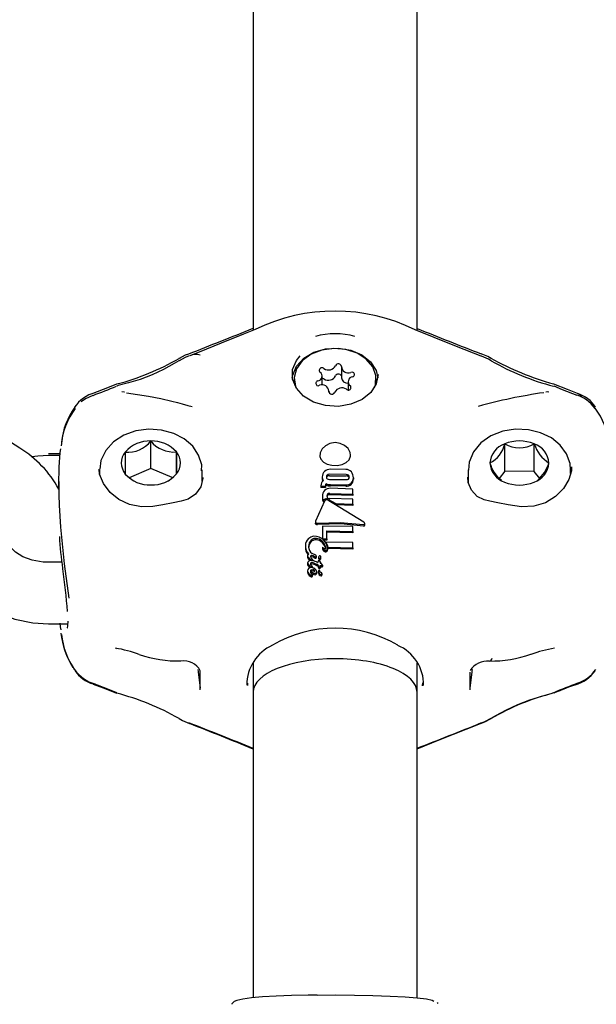
# Model space of a CAD drawing. Units: centimetres. Extents: x 6.03 to 13.71, y 5.01 to 14.4.
# Drawn here: x 9.18 to 9.24, y 9.94 to 10.04 of the extents above; entities that cross this region are included whole.
import ezdxf

# ---------------------------------------------------------------- set-up
doc = ezdxf.new("R2010")
doc.units = ezdxf.units.CM

msp = doc.modelspace()

# ---------------------------------------------------------------- linework, layer by layer
at = {"color": 7, "linetype": 'Continuous', "lineweight": 25}
for p, q in [((9.2066014506, 10.0848021408), (9.2066014506, 10.0068858208)), ((9.2226014506, 10.006866763), (9.2226014506, 10.0848021408)), ((9.2152136906, 10.0032660233), (9.2152136906, 10.0022636249)), ((9.2106014506, 10.0021435431), (9.2106014506, 10.0019096501)), ((9.2106014506, 10.0019096501), (9.210630986, 10.0015487051)), ((9.2133388706, 10.0015408524), (9.2133388706, 10.0024280523)), ((9.2158640307, 10.0018590338), (9.2158640307, 10.0010907615)), ((9.2185719152, 10.0015487051), (9.2186014506, 10.0019096501)), ((9.2186014506, 10.0019096501), (9.2186014506, 10.0021435431)), ((9.2139892106, 10.0008376233), (9.2139892106, 10.0010210629)), ((9.1838053984, 9.9953805914), (9.1814404814, 9.9969012247)), ((9.1965910514, 9.9934102537), (9.1965910514, 9.996083316)), ((9.2311618335, 9.993124166), (9.2311618335, 9.9957972283)), ((9.2340485816, 9.9931209387), (9.2340485816, 9.9957940011)), ((9.1877375065, 9.9948461209), (9.1866014506, 9.9948461209)), ((9.1877223579, 9.9946586947), (9.1866014506, 9.9946586947)), ((9.1990962348, 9.9928583733), (9.1990962348, 9.9950162627)), ((9.1916014506, 9.9932675443), (9.1916014506, 9.9928250277)), ((9.1965910514, 9.9934102537), (9.1944903231, 9.9925004604)), ((9.1986991769, 9.9925123225), (9.1965910514, 9.9934102537)), ((9.2016014506, 9.9921695498), (9.2016014506, 9.9932675443)), ((9.2156465001, 9.9933022946), (9.2141535723, 9.9933249303)), ((9.2276014506, 9.9932675443), (9.2276014506, 9.99202261)), ((9.2311618335, 9.993124166), (9.2306180087, 9.9924258667)), ((9.2340485816, 9.9931209387), (9.2311618335, 9.993124166)), ((9.2345848144, 9.9924275922), (9.2340485816, 9.9931209387)), ((9.2376014506, 9.9929236071), (9.2376014506, 9.9932675443)), ((9.1876014506, 9.992144831), (9.1876014506, 9.9909544149)), ((9.2133436356, 9.9925803147), (9.2133436356, 9.9924460419)), ((9.2133955455, 9.9921586544), (9.2133678497, 9.9922431695)), ((9.2156746675, 9.9928096734), (9.2140488093, 9.9928311869)), ((9.2140488093, 9.9926974148), (9.2156746675, 9.9926755692)), ((9.2140488093, 9.9923336582), (9.2156746675, 9.9923121246)), ((9.2163818727, 9.9924921562), (9.2163818727, 9.9923572498)), ((9.2132086737, 9.991716735), (9.2132086737, 9.9916626504)), ((9.2132086737, 9.9916626504), (9.2136539164, 9.991689112)), ((9.2132086737, 9.9916626504), (9.2132086737, 9.9915282383)), ((9.2136539164, 9.9915551085), (9.2132086737, 9.9915282383)), ((9.2136539164, 9.991689112), (9.2136539164, 9.9917129071)), ((9.2136539164, 9.991689112), (9.2136539164, 9.9915551085)), ((9.2137425367, 9.991892191), (9.2137425367, 9.9917582501)), ((9.2141414927, 9.9918406013), (9.2156343656, 9.9918188286)), ((9.2156343656, 9.9916847573), (9.2141414927, 9.9917068661)), ((9.2163259223, 9.9913961191), (9.2141601063, 9.9914669361)), ((9.2163259223, 9.9909028478), (9.2163259223, 9.9913961191)), ((9.2135596407, 9.9902166685), (9.2126960597, 9.9882469528)), ((9.2133502245, 9.9906880093), (9.2133502245, 9.9905537438)), ((9.2134554817, 9.9902707153), (9.2134554817, 9.9901365494)), ((9.2174117678, 9.9881510342), (9.2138765104, 9.9903031903)), ((9.2139521726, 9.9903813118), (9.2146802974, 9.989987546)), ((9.2140694544, 9.9909714739), (9.2163259223, 9.9909028478)), ((9.2163259223, 9.9907680183), (9.2140694544, 9.990837711)), ((9.2163259223, 9.9904030339), (9.2140694544, 9.9904717023)), ((9.2163259223, 9.9909028478), (9.2163259223, 9.9907680183)), ((9.2163259223, 9.9899118974), (9.2163259223, 9.9904030339)), ((9.2146802974, 9.9898538903), (9.2140934483, 9.9901711252)), ((9.2146802974, 9.989987546), (9.2163259223, 9.9899118974)), ((9.2146802974, 9.989987546), (9.2146802974, 9.9898538903)), ((9.2163259223, 9.9897770668), (9.2146802974, 9.9898538903)), ((9.2163259223, 9.9899118974), (9.2163259223, 9.9897770668)), ((9.2126820467, 9.9881858353), (9.2126820467, 9.9880505178)), ((9.213356705, 9.9877700788), (9.213356705, 9.986585348)), ((9.2163210918, 9.9877336159), (9.213356705, 9.9877700788)), ((9.2163210918, 9.9872470874), (9.2163210918, 9.9877336159)), ((9.2175146518, 9.9878709059), (9.2175146518, 9.9880081239)), ((9.213356705, 9.986585348), (9.2134310438, 9.9865264905)), ((9.213356705, 9.986585348), (9.213356705, 9.9864950034)), ((9.2134310438, 9.9865264905), (9.2137851462, 9.9865442786)), ((9.2134310438, 9.9865264905), (9.2134310438, 9.986443146)), ((9.2137851462, 9.9864103679), (9.2134951056, 9.9863955722)), ((9.2137851462, 9.9873059431), (9.2163210918, 9.9872470874)), ((9.2137851462, 9.9865442786), (9.2137851462, 9.9873059431)), ((9.2163210918, 9.9871122604), (9.2137851462, 9.9871720321)), ((9.2137851462, 9.9865442786), (9.2137851462, 9.9864103679)), ((9.2163210918, 9.9872470874), (9.2163210918, 9.9871122604)), ((9.2116901042, 9.9858701884), (9.2116901042, 9.985733112)), ((9.2133574265, 9.985696115), (9.2133574265, 9.9855618393)), ((9.2163210904, 9.9861683579), (9.2137020701, 9.9862236903)), ((9.2137020701, 9.9862236903), (9.2137020701, 9.9860897239)), ((9.2138633876, 9.985596528), (9.2138633876, 9.9854626648)), ((9.2139076977, 9.9857322718), (9.2163210904, 9.9856686541)), ((9.2139076977, 9.9857322718), (9.2139076977, 9.9855984332)), ((9.2163210904, 9.9855338258), (9.2139076977, 9.9855984332)), ((9.2163210904, 9.9856686541), (9.2163210904, 9.9861683579)), ((9.2163210904, 9.9856686541), (9.2163210904, 9.9855338258)), ((9.2119045718, 9.9848932726), (9.2119045718, 9.9847566971)), ((9.2121490738, 9.9845591923), (9.212185642, 9.9845292189)), ((9.212365573, 9.9851147471), (9.2123587096, 9.9851154285)), ((9.2123718873, 9.9851112228), (9.212365573, 9.9851147471)), ((9.2127012759, 9.9849235256), (9.2123718873, 9.9851112228)), ((9.2123875908, 9.9845176293), (9.2123875908, 9.9843820276)), ((9.2125612624, 9.9848197159), (9.2125702123, 9.9848144399)), ((9.2125612624, 9.9848197159), (9.2125612624, 9.9846844142)), ((9.2125702123, 9.9846791531), (9.2125612624, 9.9846844142)), ((9.2127619484, 9.9848401922), (9.2127619484, 9.984705205)), ((9.212990033, 9.9847489888), (9.212990033, 9.9846143169)), ((9.2132196835, 9.9846361077), (9.2132196835, 9.9847705033)), ((9.187902978, 9.9842437758), (9.1866014506, 9.9842437758)), ((9.2119045718, 9.9841708611), (9.2119045718, 9.9840342858)), ((9.2122788196, 9.9835467967), (9.2122788196, 9.9834109938)), ((9.2123639258, 9.9838377808), (9.2123639258, 9.9837021362)), ((9.2125551128, 9.9841613635), (9.2125579131, 9.984160268)), ((9.2125551128, 9.9841613635), (9.2125551128, 9.9840260516)), ((9.2125579131, 9.9840249607), (9.2125551128, 9.9840260516)), ((9.2125579131, 9.984160268), (9.2127056135, 9.9841051394)), ((9.2125579131, 9.984160268), (9.2125579131, 9.9840249607)), ((9.2127056135, 9.9839700674), (9.2125579131, 9.9840249607)), ((9.212788798, 9.9842741125), (9.2126383522, 9.9843305099)), ((9.2127056135, 9.9841051394), (9.2127056135, 9.9839700674)), ((9.2129105823, 9.984022681), (9.2129105823, 9.9840186781)), ((9.2129105823, 9.9840186781), (9.2129105823, 9.9838839013)), ((9.2131270266, 9.9838177531), (9.2131270266, 9.9836832492)), ((9.2131398749, 9.9841598513), (9.2132255302, 9.9841322034)), ((9.2131674383, 9.9842675058), (9.2131674383, 9.9841509851)), ((9.213365928, 9.9839692174), (9.213365928, 9.9838349695)), ((9.2119046817, 9.9834184213), (9.2119046817, 9.9832818462)), ((9.2121818534, 9.9833344217), (9.2121818534, 9.9833379344)), ((9.2122011807, 9.9829825357), (9.2122005219, 9.9829832712)), ((9.2122011807, 9.9829825357), (9.2122011807, 9.9828465829)), ((9.2123606314, 9.9829945312), (9.2123606314, 9.9828588805)), ((9.2128026895, 9.9833087523), (9.2128026895, 9.9831738243)), ((9.2129826755, 9.9833997473), (9.2129826755, 9.9832650656)), ((9.2129880564, 9.9833610614), (9.2129880564, 9.9832263866)), ((9.21311319, 9.9833405469), (9.2130897446, 9.9833988811)), ((9.2132272872, 9.9832446923), (9.2132229495, 9.9832460229)), ((9.2133136563, 9.9831405764), (9.2133136563, 9.9830062762)), ((9.1866014506, 9.9782437758), (9.1884767877, 9.9782437758)), ((9.1931545328, 9.9758571646), (9.193253817, 9.9758452084)), ((9.2207348959, 9.9761478186), (9.2207222299, 9.976156371)), ((9.2337342155, 9.975241116), (9.2337262234, 9.9752386769)), ((9.2066014506, 9.9744120188), (9.2066014506, 9.9715727797)), ((9.2226014506, 9.9715727797), (9.2226014506, 9.9744067564)), ((9.2012228234, 9.9735365252), (9.2014102114, 9.9719480796)), ((9.2014323911, 9.9735082119), (9.2014256558, 9.9736590648)), ((9.2014323911, 9.971780724), (9.2014323911, 9.9735082119)), ((9.2277705101, 9.9735082119), (9.2277705101, 9.971780724)), ((9.2277926899, 9.9719480796), (9.2279800778, 9.9735365252)), ((9.2060572725, 9.9724581828), (9.2060456329, 9.9722205717)), ((9.2231365993, 9.9721868319), (9.2231500534, 9.972463692)), ((9.2066014506, 9.9715727797), (9.2066014506, 9.9417385742)), ((9.2226014506, 9.9417377332), (9.2226014506, 9.9715727797)), ((9.2246646013, 9.9411646262), (9.2245873812, 9.9412657309))]:
    msp.add_line(p, q, dxfattribs=at)
at = {"color": 7, "linetype": 'Continuous', "lineweight": 25, "flags": 128}
for points in [[(9.2068030221, 10.0069670769), (9.2056518178, 10.0065030116), (9.2034618639, 10.0056201351), (9.2013148202, 10.0047698692), (9.2003943167, 10.0043997058)], [(9.2288720951, 10.0043690605), (9.2288474787, 10.0043790681), (9.2264650343, 10.0053104983), (9.2242888307, 10.0061754912), (9.2224244836, 10.0069392614)], [(9.2104181905, 10.002250454), (9.210455339, 10.0025034841), (9.2108237392, 10.003391969), (9.2115278056, 10.0041602001), (9.2125049789, 10.0047399166), (9.213668433, 10.0050796081), (9.2149147897, 10.0051490916), (9.2161333049, 10.0049421932), (9.2172157081, 10.0044772967), (9.218065823, 10.0037957102), (9.2186081133, 10.0029579956), (9.2187847108, 10.002250454)], [(9.2184352874, 10.0012947877), (9.2185276377, 10.0015745246), (9.2185786632, 10.0024607195), (9.218276296, 10.0033187319), (9.2176474027, 10.0040723236), (9.2167478631, 10.0046545347), (9.2156576054, 10.0050136331), (9.2144735037, 10.0051177115), (9.2133007706, 10.004957522), (9.2122436087, 10.004547298), (9.2113959513, 10.0039234899), (9.2108331167, 10.0031415258), (9.2106051151, 10.0022708864), (9.2107322054, 10.0013889321), (9.2107676138, 10.0012947877)], [(9.1993479352, 10.0039051617), (9.1988779696, 10.0036430854), (9.197852042, 10.0030718171), (9.1967376666, 10.0025414161), (9.1955526682, 10.0020983632), (9.1944086937, 10.0017652922), (9.1934057492, 10.0014873001), (9.1932714274, 10.0014307581)], [(9.2003587133, 10.0043840673), (9.1999474564, 10.0042262006), (9.1993551136, 10.0039072266)], [(9.2002745032, 10.0045726538), (9.1999581593, 10.0044544122), (9.1993584288, 10.0041306548)], [(9.2188086336, 10.0025837471), (9.2186217202, 10.0016612167), (9.2180775883, 10.0008206572), (9.2172245863, 10.0001367559), (9.2161385072, 9.9996702806), (9.2149158538, 9.9994626795), (9.2136652644, 9.999532399), (9.2124978592, 9.9998732442), (9.2115173673, 10.0004549294), (9.2108109098, 10.0012257695), (9.2104412585, 10.0021172718), (9.2104412585, 10.0030502225), (9.2108109098, 10.0039417248), (9.2111757056, 10.0044006038)], [(9.2298415031, 10.0041441331), (9.2294982715, 10.0043326253), (9.2288730848, 10.0045849948)], [(9.2298505458, 10.0039051616), (9.2295649193, 10.0040729468), (9.228884168, 10.0043625607)], [(9.2135084757, 10.0021442221), (9.2134073629, 10.0021845004), (9.2133388706, 10.0021939263)], [(9.193246807, 10.0016444697), (9.1923684493, 10.0012852354), (9.1909349765, 10.0007223309)], [(9.1940209506, 10.0008509401), (9.1939901865, 10.0008529515), (9.1937771816, 10.0008862688), (9.1937682653, 10.0008872419), (9.1937683229, 10.000887209)], [(9.1942242186, 10.0007944575), (9.1963733691, 10.0004713546), (9.1975705338, 10.0002304349), (9.1986601209, 9.9999794514), (9.1991923265, 9.9998369374), (9.1996562706, 9.9997007158), (9.2002230869, 9.999539706), (9.2006339079, 9.9994585422)], [(9.2354188994, 10.0008800137), (9.2354448803, 10.00089131), (9.235372276, 10.0008749997), (9.2351784302, 10.0008509685)], [(9.238261546, 10.0007256289), (9.2372872985, 10.0011053223), (9.2359544872, 10.0016454919)], [(9.2382487724, 10.0005373184), (9.2368131468, 10.0010905948), (9.235979224, 10.0014282013)], [(9.1909469663, 10.0005301487), (9.1902083556, 10.0001858659), (9.1898069087, 9.9998939873)], [(9.2015596955, 9.9931832), (9.2015664592, 9.9937408894), (9.2012675682, 9.9947060421), (9.2006932883, 9.9955642805), (9.1998713835, 9.9962847908), (9.1988379579, 9.9968284499), (9.197653446, 9.997155447), (9.1963956698, 9.9972399137), (9.1951445711, 9.9970730016), (9.1939772765, 9.9966584552), (9.1929690996, 9.996010593), (9.1921975474, 9.9951617285), (9.1917316909, 9.9941760523), (9.1916275504, 9.9933378812)], [(9.2376014441, 9.9932610525), (9.2375409379, 9.9938891592), (9.2371999293, 9.9948391426), (9.2365877194, 9.9956792649), (9.2357320593, 9.9963765163), (9.2346721407, 9.9968907145), (9.2334718074, 9.9971833677), (9.2322101412, 9.9972312103), (9.2309665054, 9.9970275274), (9.2298178356, 9.9965776396), (9.2288394848, 9.9958977351), (9.2281088841, 9.9950239092), (9.2276917594, 9.9940257071), (9.2276310285, 9.993234151)], [(9.1886309852, 9.9807402766), (9.1881746792, 9.9840999501), (9.1878092377, 9.9876835809), (9.1876657363, 9.9898217157), (9.187603055, 9.9918208342), (9.1876303975, 9.9935209175), (9.1877471235, 9.9949651065), (9.1878117618, 9.9953038745)], [(9.2161014506, 9.9946969371), (9.2160597547, 9.9949641441), (9.215860931, 9.9953348748), (9.2158600856, 9.9953359481), (9.2155202415, 9.9956463634), (9.2150820829, 9.9958505757), (9.2145897786, 9.9959203595), (9.2140934388, 9.9958421916), (9.213653554, 9.9956265644), (9.2133239808, 9.9953114906), (9.2131370375, 9.9949436467), (9.213111485, 9.9945695335), (9.2131959568, 9.9943203275), (9.2134496626, 9.9940264058), (9.2138295381, 9.9938193779), (9.2142920783, 9.9937080816), (9.2147922164, 9.9936959583), (9.2152755889, 9.9937860529), (9.2156813662, 9.9939744672), (9.2159628353, 9.9942474873), (9.2160939206, 9.9945863502), (9.2161014506, 9.9946969371)], [(9.1866014506, 9.9946586947), (9.1855772055, 9.9946163091), (9.1849762689, 9.9945215741)], [(9.2016647462, 9.9925190272), (9.201666633, 9.9924394633), (9.2014690243, 9.9916211857), (9.2009722946, 9.990900928), (9.2002340331, 9.9903945088), (9.1995765736, 9.9901982122), (9.198766455, 9.990057447), (9.1977704935, 9.9898583034), (9.1967888603, 9.989685858), (9.1956839096, 9.9896539585), (9.1945236077, 9.9898788804), (9.1934892412, 9.9903608874), (9.1926136832, 9.991072037), (9.1919619008, 9.9919411196), (9.1915924321, 9.9928471433), (9.191545784, 9.9933225157)], [(9.2376944235, 9.9935510023), (9.2376734988, 9.9931798997), (9.237433659, 9.9923267321), (9.2369125615, 9.9914473545), (9.2361355007, 9.9906599728), (9.235136081, 9.9900539277), (9.2340028961, 9.9897119362), (9.2327901074, 9.9896505883), (9.2314979758, 9.9898484345), (9.2304962754, 9.9900487817), (9.2296937319, 9.990195152), (9.2291412275, 9.9903346962), (9.2284813503, 9.9906799905), (9.2279235813, 9.9912747623), (9.2275917261, 9.9920451862), (9.2275702499, 9.9925387165)], [(9.1941066665, 9.9928553571), (9.1944702472, 9.992515045), (9.1948870745, 9.9922122307)], [(9.2159013246, 9.9925989743), (9.2159458775, 9.9925429833), (9.2159669657, 9.9924756021)], [(9.2135822279, 9.9902506297), (9.2135173653, 9.9902095853), (9.2134554817, 9.9901365494)], [(9.2138669565, 9.9907608008), (9.2138264799, 9.9907099269), (9.2138019795, 9.9906400989)], [(9.1771188641, 9.9889986916), (9.1767492526, 9.9878709682), (9.1766018863, 9.9863738434), (9.1767760523, 9.9849092787), (9.1772492746, 9.9835196732), (9.177999003, 9.9822357562), (9.1790067922, 9.9810819615), (9.1802529364, 9.9800855159), (9.1817083035, 9.9792774274), (9.1833299442, 9.9786877741), (9.1850644009, 9.9783395608), (9.1866014506, 9.9782437758)], [(9.2127119828, 9.9879766288), (9.2126902748, 9.9880087517), (9.2126830218, 9.9880506098)], [(9.2128892233, 9.9880665875), (9.2151041669, 9.9881210044), (9.2173695441, 9.9879171122)], [(9.2173695441, 9.9877803594), (9.2151715826, 9.9879849718), (9.2128892233, 9.9879317809)], [(9.1866014506, 9.9842437758), (9.1860734597, 9.9842656038), (9.1850166732, 9.9844467648), (9.1840952955, 9.9847845471), (9.1833837342, 9.9852205912), (9.1829167011, 9.9856773109), (9.1826774165, 9.9860807103), (9.1826236231, 9.9863216408)], [(9.2133593391, 9.9855490268), (9.2133575655, 9.9855587561), (9.2133575369, 9.9855618398)], [(9.2133618648, 9.9857040273), (9.2133611185, 9.9857041257), (9.2133604653, 9.9857040569), (9.2133598625, 9.9857038257), (9.213359249, 9.9857033636), (9.2133585303, 9.9857023652), (9.2133575904, 9.9856989699), (9.2133588627, 9.9856851576), (9.2133593391, 9.985683281)], [(9.2122294031, 9.984046617), (9.2122032867, 9.9840157617), (9.2122024616, 9.9840136167)], [(9.2125760874, 9.9833696821), (9.2125792027, 9.9833702665), (9.2125914218, 9.983373516), (9.2126004088, 9.9833774878), (9.2126035389, 9.9833797723), (9.2126057489, 9.9833826128), (9.2126063409, 9.9833853846), (9.2126057657, 9.9833953286), (9.2125935369, 9.9834334596), (9.2125486938, 9.9834867185), (9.2124450051, 9.9835455328), (9.2124151543, 9.9835554747)], [(9.2130220439, 9.984409622), (9.2129921164, 9.9844044443), (9.2129647867, 9.9843920781), (9.2129470874, 9.984376204), (9.2129294792, 9.9843457336), (9.2129115706, 9.9842311607)], [(9.1877164559, 9.9783167974), (9.1877471235, 9.977937364), (9.1878012748, 9.9776535584)], [(9.1884861063, 9.9785030985), (9.1884695524, 9.9780424259), (9.1884423963, 9.9778551867), (9.1884455371, 9.9778608706)], [(9.2011993169, 9.9737769747), (9.2012174252, 9.9735838857), (9.2012228234, 9.9735365252)], [(9.2279800778, 9.9735365252), (9.2279854761, 9.9735838857), (9.2280030792, 9.9737705081)], [(9.1909341549, 9.9724410584), (9.192371117, 9.971876616), (9.1932431607, 9.9715191789)], [(9.1909614107, 9.9723611462), (9.1919309601, 9.9719910418), (9.1932339485, 9.9714702906)], [(9.2298485501, 9.969025901), (9.2302986421, 9.9692735672), (9.2313238286, 9.969843808), (9.2324392092, 9.9703777357), (9.2336276789, 9.9708282297), (9.234777464, 9.9711716438), (9.2357920764, 9.9714634599), (9.2359186481, 9.9715184733)], [(9.1993554998, 9.9689904824), (9.1996955539, 9.9688013178), (9.2003699523, 9.9685201835)], [(9.2226014506, 9.9660372196), (9.2240461276, 9.9666287758), (9.2261527387, 9.967469655), (9.2284863458, 9.9683798563), (9.2288556496, 9.9685291202)], [(9.2288500729, 9.9685619347), (9.2287268671, 9.9684996497), (9.2286004727, 9.9684685608)], [(9.2288821783, 9.9685736973), (9.2292187357, 9.9686955016), (9.2298417651, 9.9690243622)], [(9.2288894284, 9.9685364085), (9.2292271679, 9.9686620105), (9.2298471858, 9.9689984064)], [(9.2128471345, 9.9420050885), (9.2119645044, 9.9419942194), (9.2103275453, 9.9419529536), (9.2088281584, 9.9418928825), (9.2075135986, 9.9418157566), (9.2064235391, 9.94172352), (9.20558545, 9.9416171542), (9.204994314, 9.9414873522), (9.2047313673, 9.9413694528), (9.2045253145, 9.9411580365), (9.204510799, 9.9410998109)], [(9.2128452877, 9.9420065948), (9.2146014506, 9.9420171817), (9.216484052, 9.9420050001), (9.2182943061, 9.9419689232), (9.2199626457, 9.9419103376), (9.2214249577, 9.9418314947), (9.2226250461, 9.9417354242), (9.2235167923, 9.9416258183), (9.2240659268, 9.9415068889), (9.2242416155, 9.9414116709)]]:
    msp.add_lwpolyline(points, dxfattribs=at)
at = {"color": 7, "linetype": 'Continuous', "lineweight": 25}
for centre, radius, start, end in [((9.2145700868, 9.9909439086), 0.0178167658859832, 63.8733469981, 115.8576172021), ((8.8294994565, 10.9472526914), 1.012973741877119, 291.47227785, 291.8558200349), ((9.2146016536, 9.9996521794), 0.0069063472146433, 73.7897463491, 106.266223105), ((9.3894230267, 10.4203020983), 0.4456388858561265, 248.0163186455, 248.8816543247), ((9.1868389159, 10.0259858416), 0.0251783190637854, 284.8536325038, 299.8009740538), ((9.1994639282, 10.0039576905), 0.0002156189478827, 79.7245236605, 121.8206478476), ((9.2009574539, 10.0033346837), 0.0012090906105664, 68.2661806917, 117.8449598508), ((9.2297374217, 10.0039579323), 0.0002179852262593, 60.8661699977, 100.4179514288), ((9.2438827189, 10.0297802335), 0.0292331164736332, 241.2080837122, 254.1959551535), ((9.2419055986, 10.0247833602), 0.0241008683747342, 239.9931436042, 255.6400853709), ((9.2128496847, 10.0024151268), 0.0004756861227645, 274.5290675966, 56.1209726651), ((9.2133116166, 10.0029783899), 0.0002589498053056, 40.5163250401, 220.5483902906), ((9.2139412044, 10.0037990225), 0.0007828681621703, 236.444270325, 332.2531978855), ((9.2149172956, 10.0033155054), 0.0003072408797343, 6.303235733, 157.2039546477), ((9.2158730572, 10.0033697968), 0.0006507028911937, 181.8105953384, 292.3649050454), ((9.2162516656, 10.0025725903), 0.0002352980877734, 285.7801177212, 123.8346218783), ((9.2129512356, 10.0017144958), 0.0002352980877729, 105.7801177213, 303.8346218778), ((9.2139412044, 10.0027966242), 0.000782868162171, 236.4442703249, 332.2531978854), ((9.2149277682, 10.0022882049), 0.0003270902379817, 29.0567135538, 153.8915466342), ((9.215807483, 10.0023398197), 0.0005986610420779, 187.3121802444, 275.420059828), ((9.2163532166, 10.0018719593), 0.0004756861227665, 94.5290675968, 236.1209726648), ((9.1920333436, 9.9974515673), 0.0034613627451005, 105.073856838, 146.3139852953), ((9.1649722586, 10.0702162605), 0.0743656483174308, 290.4513383238, 292.341911804), ((9.2133298441, 10.0009172893), 0.0006507028911956, 1.8105953389, 112.3649050452), ((9.2142856057, 10.0009715808), 0.0003072408797327, 186.3032357327, 337.203954648), ((9.2152616969, 10.0004880636), 0.0007828681621718, 56.444270325, 152.2531978854), ((9.2158912846, 10.0013086962), 0.0002589498053063, 220.5163250398, 40.5483902909), ((9.2420064067, 9.9510962165), 0.0501926707392715, 98.0487077036, 105.5084017729), ((9.2371559796, 9.9972281144), 0.003495203656897, 35.4645798803, 75.0676170356), ((9.2379313315, 9.9998585299), 0.0009255763567454, 34.7668722795, 69.1758511487), ((9.237344033, 9.9976576302), 0.0031952237250812, 32.3924751813, 73.1950144117), ((9.1947569554, 9.995078028), 0.0069383432020318, 142.8733439051, 175.5603817017), ((9.1948791706, 9.9952440475), 0.0070449207276481, 144.0383614048, 174.1122664349), ((9.2346082735, 9.9952406553), 0.0067427007664444, 5.2921894416, 36.9446877393), ((9.1964770838, 9.992925993), 0.00315937922603, 87.9327326687, 138.9006624233), ((9.1943991587, 9.9977239579), 0.0027379005806798, 263.6484193683, 323.1849757237), ((9.1967203692, 9.9929126135), 0.0031733385334544, 41.5224588837, 92.335525543), ((9.1988555477, 9.9979254969), 0.0029191734768654, 219.1285542235, 274.7294302033), ((9.2326013429, 9.9923386573), 0.0037461848432165, 67.2740790184, 112.5978138693), ((9.178341684, 9.9863739779), 0.0105342897538909, 28.476595507, 58.7575925042), ((9.2318473202, 9.9937707844), 0.0021392445432815, 108.6891745335, 175.488996814), ((9.228572035, 9.9963215266), 0.0026423370872558, 295.6228778628, 348.5552934847), ((9.2326081248, 9.998405091), 0.0029820640864256, 240.9877425802, 298.8841503077), ((9.2333597332, 9.9937738395), 0.0021343769384705, 4.2652807945, 71.1713015699), ((9.2373552931, 9.9968639972), 0.0034755190157166, 197.9307060662, 237.5058762983), ((9.1954133123, 9.9939354627), 0.0016952732959683, 140.9769271187, 219.5779734192), ((9.42127152, 9.9950291717), 0.2271752542208968, 180.0066352558, 180.5482652821), ((9.197789589, 9.9939361571), 0.001695273295969, 320.9769271187, 39.5779734192), ((9.5575459754, 9.9956782625), 0.3584503518741598, 180.1058160884, 180.4490844494), ((9.2140564982, 9.9926086257), 0.0007134245643308, 134.6419495663, 182.2742778612), ((9.2141305059, 9.9924288694), 0.0008963577191386, 88.5254200099, 129.9287003172), ((9.215636615, 9.9925470285), 0.0007553307896926, 43.2912827458, 89.250141334), ((9.2318431681, 9.9940977802), 0.0021343769384574, 184.2652807943, 251.1713015701), ((9.2327781234, 9.9947570346), 0.0031707518305553, 194.9503664952, 232.3025543137), ((9.233355581, 9.9941008354), 0.0021392445432899, 288.6891745335, 355.4889968139), ((9.2317983424, 9.9951718648), 0.003892410523856, 311.197069537, 341.4347610792), ((9.1964825321, 9.9949590063), 0.0031733385334521, 221.5224588836, 272.335525543), ((9.1967258175, 9.9949456267), 0.0031593792260318, 267.9327326688, 318.9006624233), ((9.1960734817, 9.9956431906), 0.0041106565441387, 303.027927025, 317.5507443305), ((9.2136912385, 9.9917848576), 0.0004777590325645, 121.3947455279, 153.1293855738), ((9.2141563003, 9.9924401573), 0.0008126859253617, 179.585123719, 194.0277025921), ((9.2141729218, 9.9925763906), 0.0008292954383526, 179.7288845449, 193.8823555755), ((9.2141054204, 9.992567486), 0.0007616666934288, 194.450386607, 209.4785136581), ((9.2139614992, 9.9925549557), 0.0002175676040975, 175.61548224, 229.8328841409), ((9.2139866716, 9.9925836866), 0.0002424054269169, 133.0606743998, 182.8607075907), ((9.2139580708, 9.9924680428), 0.0002097156829835, 130.7546749318, 169.8737182139), ((9.2140367948, 9.9924667437), 0.0003646411361292, 88.1118289771, 126.2529390744), ((9.2140352239, 9.9923385378), 0.0003591340791088, 87.8320907467, 126.5871568656), ((9.2140128601, 9.9926832647), 0.0003514499623207, 236.9450084319, 275.8709580673), ((9.2156786872, 9.99244712), 0.0003625757368678, 52.1175300403, 90.635225455), ((9.2157185798, 9.9926574227), 0.00034807914825, 262.7524736655, 301.6688625834), ((9.2156761061, 9.9923061709), 0.00036940112947, 52.4332351231, 90.2231293562), ((9.2157334455, 9.9925564278), 0.0002438522753419, 356.6334313853, 46.4927885986), ((9.2157565859, 9.9925278532), 0.0002207517461227, 310.9699150586, 3.7023333242), ((9.2157095307, 9.9924584164), 0.0006731881067707, 314.4972617317, 2.8728363009), ((9.2157117304, 9.9923229025), 0.0006710220106989, 314.4157347228, 2.9340502864), ((9.2155386237, 9.9925241551), 0.000843855923228, 357.8268323773, 39.8573884688), ((9.2138503853, 9.9917369726), 0.0006420306957945, 155.7375547709, 181.8063272512), ((9.2141289907, 9.9907224492), 0.0007795273985124, 137.1253290251, 182.5321842817), ((9.2141163692, 9.990635508), 0.0008325776121717, 86.9887441297, 132.1434239632), ((9.2138976882, 9.9915882598), 0.0002439512887856, 155.8370940571, 182.1982199125), ((9.2139048713, 9.991720855), 0.0002510806489708, 156.2180787937, 181.8140076745), ((9.2138262259, 9.9917442014), 0.0001700140308777, 119.4884686366, 152.7278037772), ((9.2138304994, 9.9916062043), 0.0001756569140608, 120.0505616556, 152.2041897014), ((9.2139920068, 9.9925130124), 0.0006690699727792, 248.1078273151, 262.9457586074), ((9.2139957972, 9.9923953543), 0.0006855965071395, 248.3212836673, 262.7974681129), ((9.2140821988, 9.99340279), 0.001563313570808, 263.6701119227, 272.1736574571), ((9.2140839421, 9.9933371889), 0.0016313383241432, 263.8734947866, 272.0217091189), ((9.2157230759, 9.992532569), 0.0007192320790689, 262.9150799478, 309.5813741864), ((9.2157128253, 9.9924357723), 0.0007551022050727, 264.0358527059, 308.3512282567), ((9.2326015584, 9.9955329625), 0.0037461848432032, 247.2740790183, 292.5978138694), ((9.2141080687, 9.9905230709), 0.0007584646644069, 177.682282228, 210.6378793997), ((9.2141327933, 9.9906634806), 0.0007829531526426, 178.2047209113, 210.1089538234), ((9.2137363198, 9.990094336), 0.0003316318856656, 100.7422265484, 147.8692710578), ((9.213740315, 9.9901349827), 0.0001982820531895, 100.927017501, 155.6714989636), ((9.2137584839, 9.990036235), 0.0003929983510886, 92.4377655233, 102.3382985896), ((9.2137530613, 9.9900765021), 0.0002581225103558, 61.428334093, 101.2443753193), ((9.2137594784, 9.9900180803), 0.0004111789432703, 62.0540729765, 92.4686254406), ((9.2140123185, 9.9906959977), 0.0002211753295066, 177.2165178548, 228.5897849453), ((9.2140451358, 9.9907138796), 0.0002538320661732, 134.5842372419, 181.6121669731), ((9.2140457187, 9.9907724749), 0.0003017077268055, 233.4449314933, 274.5121821313), ((9.2140663161, 9.9905409392), 0.0002967884225933, 89.3941332368, 132.2001840544), ((9.214067386, 9.9906715952), 0.0002998858002763, 89.6047994038, 131.9400386989), ((9.2128009499, 9.9881907328), 0.0001190069448081, 151.809171785, 221.6188743083), ((9.2128527793, 9.9882941704), 0.0002304824276211, 232.3470100018, 279.097820694), ((9.2128485377, 9.9881436446), 0.0002157348424906, 230.7299775175, 280.8705560018), ((9.2173946774, 9.9880418516), 0.0001272462112835, 258.6082018062, 338.1677558408), ((9.2173948944, 9.987904906), 0.0001271002774585, 258.4951611145, 338.0692005944), ((9.2173259705, 9.9879847877), 0.0001870804570504, 2.9850533845, 62.7024359559), ((9.2125879779, 9.9858736353), 0.0008978803809165, 131.056827946, 180.2199566522), ((9.2126134314, 9.9858510469), 0.0009316416009028, 95.9508969763, 131.3247946299), ((9.2128455182, 9.9858053297), 0.0008381895629394, 133.0047932633, 181.3971165999), ((9.2126860077, 9.9859368627), 0.0006337769357719, 94.924848239, 130.568930427), ((9.2126882051, 9.9857984527), 0.0006371789168043, 95.0968363615, 130.5671409916), ((9.21263005, 9.9856219235), 0.001161275649223, 42.1662999087, 95.594394904), ((9.2127061825, 9.9857299382), 0.0008416726730764, 54.7519082492, 95.0838721431), ((9.2127076926, 9.9855969133), 0.0008396540238888, 54.7807424685, 95.1995925543), ((9.212530989, 9.9854215959), 0.0011951000845753, 10.0570608702, 56.4241892203), ((9.2126386857, 9.9855183323), 0.0012271956953066, 3.6533079304, 46.0246842024), ((9.2126761861, 9.9856556046), 0.0009891232859168, 175.5057121267, 221.7551834716), ((9.212794991, 9.9858246423), 0.0011058251677548, 177.6394695646, 223.9616014837), ((9.2127902427, 9.985768582), 0.0007828348501206, 178.8061073282, 236.5475922427), ((9.2128680274, 9.9856600458), 0.0008605264418592, 133.6706998524, 180.7659372049), ((9.2125902039, 9.9853412633), 0.001117449371758, 12.287534277, 57.4198389453), ((9.2138508505, 9.9858640436), 0.0005236969974498, 200.1919489434, 217.8265690185), ((9.2138496645, 9.9857293002), 0.0005224150334157, 200.1864905786, 217.8575708082), ((9.2151145009, 9.9885532177), 0.0033450887963707, 238.4028822635, 243.4911318534), ((9.2137072161, 9.9857238092), 0.0003250346536026, 213.825407269, 245.7034135062), ((9.2137059766, 9.9855884639), 0.000323356584924, 213.776198257, 245.8101154206), ((9.2136725517, 9.9856356259), 0.0002304466126335, 244.5373088051, 272.9446336878), ((9.2136660936, 9.9856661049), 0.0001152795952871, 247.2244256403, 272.3536715316), ((9.2136714964, 9.9855760629), 2.51492788436e-05, 268.4767932094, 306.7145336554), ((9.213679464, 9.9856031472), 0.0001977249923286, 271.4275789543, 306.7917930804), ((9.2136179369, 9.9856156603), 9.09734835707e-05, 318.938507877, 9.2572032956), ((9.2126403468, 9.9854906958), 0.0012901694921483, 10.7919678819, 34.6204938973), ((9.2129809611, 9.9854578607), 0.0009373374084069, 8.6251902984, 30.9795099867), ((9.2136758704, 9.9855874847), 0.0001877350677157, 310.535579295, 2.7610323052), ((9.2136784754, 9.9854524602), 0.0001851934931936, 310.1486700144, 3.1587445844), ((9.2120943277, 9.9848929245), 0.0001897561332807, 120.152583943, 179.8949028835), ((9.212390837, 9.9849926419), 0.0004963144603959, 191.549501733, 240.8487354519), ((9.2123748869, 9.984845049), 0.0004785418420197, 190.6393999203, 241.8437629866), ((9.2122816762, 9.9847994838), 9.99695049582e-05, 131.1478407877, 181.5556592002), ((9.2124767148, 9.9848507942), 0.0002998776840233, 190.3787615548, 233.8446988403), ((9.2123248762, 9.9846446784), 0.0001808785275627, 219.6671073679, 267.3413282876), ((9.2123192247, 9.9847412614), 0.0001688174606226, 94.343925717, 127.739631246), ((9.2123192055, 9.9846062204), 0.0001681081597042, 94.3557154669, 127.9186708988), ((9.2128185855, 9.985153814), 0.000752549051016, 226.4190468692, 231.8919296115), ((9.2122628163, 9.9843797351), 0.0005316513533831, 55.8503164376, 85.2936299493), ((9.212279648, 9.9842897346), 0.0004848491357665, 54.4911356828, 86.8325603467), ((9.2123101673, 9.984564467), 0.0001006709044931, 273.5985318434, 307.3005811268), ((9.2123234518, 9.9845036485), 6.56451034872e-05, 12.2967882772, 62.1165580698), ((9.2123440152, 9.9845184743), 4.35837915422e-05, 308.5450104606, 358.8890737845), ((9.2126893666, 9.9849610815), 0.0001889484039052, 230.9042652248, 268.4496918611), ((9.2126860333, 9.9848175732), 0.0001804844357149, 230.0795982212, 269.4353524455), ((9.2126755405, 9.984874326), 0.0001024947767051, 274.8771801585, 308.408458179), ((9.2126755608, 9.9847388631), 0.000102136289368, 274.882913898, 308.5535149843), ((9.2126793906, 9.984843838), 8.26382393793e-05, 357.4713799316, 74.6430098427), ((9.2127026413, 9.9848406994), 5.93092231384e-05, 308.0748863963, 359.5099733853), ((9.2127024605, 9.984705767), 5.94905228914e-05, 308.1593642209, 359.458780879), ((9.2131114279, 9.9847432466), 0.0001215306242747, 127.2552909168, 177.2918363325), ((9.2131214851, 9.984754424), 0.0001315644173016, 182.3676710748, 237.8214831034), ((9.2131204466, 9.9846192311), 0.0001305060774583, 182.157944949, 238.0675083875), ((9.2131117536, 9.9847608121), 0.0001082957803887, 20.0198100504, 133.0280568574), ((9.2130927381, 9.9846821542), 5.68762445952e-05, 223.4089534303, 340.3408809093), ((9.2130920807, 9.9845505606), 5.8520141445e-05, 225.986608189, 337.8942130915), ((9.2132247823, 9.9846361428), 8.29577604464e-05, 136.0846578787, 161.0960491629), ((9.2132229602, 9.9845028136), 8.08622682912e-05, 135.7662993784, 161.4500788895), ((9.2133646277, 9.984484532), 0.0002891123687457, 125.776422678, 133.6623680684), ((9.213390996, 9.9843186938), 0.0003300271111185, 126.3021231533, 133.2129768389), ((9.2131543903, 9.9847698842), 6.54121395805e-05, 309.0566920802, 25.3465727153), ((9.2131589713, 9.9846318788), 5.97598791067e-05, 307.8086681845, 4.1367969012), ((9.2136722539, 9.985500944), 0.000229759915411, 244.5380291623, 273.0278154561), ((9.21367986, 9.9854677213), 0.0001962687544774, 271.3225166882, 306.9655388752), ((9.138036072, 9.9759136153), 0.0505404400996437, 4.0049165349, 8.7397165699), ((9.2121158872, 9.9841578692), 0.0002117143485888, 128.6951084088, 176.4818012603), ((9.2125325021, 9.9843904238), 0.0006652098152883, 199.2727365571, 241.2880417407), ((9.2123849627, 9.9841614244), 0.0004969301737789, 194.82383714, 240.9784287292), ((9.2122205039, 9.9834138828), 0.0003158548150681, 130.029604847, 179.1766929139), ((9.2122432029, 9.9840048185), 0.0004107791830648, 95.3251888106, 129.2089913274), ((9.2122765366, 9.9833567888), 0.0003956600045597, 96.9538083779, 130.9250075377), ((9.2123985381, 9.9833642764), 0.0002182800147609, 123.261635289, 186.9313561636), ((9.2123255874, 9.984075501), 0.0001438865835428, 131.9493204376, 181.3975760361), ((9.212452168, 9.9841357603), 0.0002778413762372, 193.268506096, 240.7422697263), ((9.2122716847, 9.9835919413), 0.0008245778421715, 63.5975856897, 94.6331349577), ((9.2122928303, 9.9839072665), 0.0001282046225221, 231.4485252489, 269.9467526319), ((9.2122564569, 9.9832191948), 0.0005310728852061, 46.9767630684, 93.003056938), ((9.2123474297, 9.9840332254), 0.0001903091630196, 94.2450783329, 128.3295436487), ((9.2123478692, 9.9838971241), 0.0001907415794058, 94.3678380027, 128.3951877584), ((9.2126346244, 9.9835263192), 0.0003563936425912, 176.7061153384, 270.9171076739), ((9.2122830151, 9.9838763312), 9.77513315947e-05, 275.692577507, 308.9673165598), ((9.2122682838, 9.983804091), 0.0001014021024069, 19.4047574141, 61.6879637914), ((9.2122753198, 9.9835845742), 0.0006410694040151, 64.1225798591, 84.8071016098), ((9.2122955573, 9.9835184738), 0.0005700915315915, 62.9165673246, 86.1996964071), ((9.2123128921, 9.9838404971), 5.11059598096e-05, 308.1888755381, 356.9531833685), ((9.2125841734, 9.9835392825), 0.0001697929753286, 174.5277079155, 267.2703814863), ((9.2123511911, 9.983236751), 0.0004572034884016, 9.0607673982, 54.1738190833), ((9.2146388598, 9.9886743917), 0.0049614018024344, 247.0668242168, 248.8808929443), ((9.2151191937, 9.9897477763), 0.0062615724616979, 247.327754318, 248.7643908985), ((9.2126023454, 9.9836649593), 0.000637049631, 69.1380690739, 72.9814412426), ((9.2139837917, 9.9873986611), 0.0033440569249965, 249.8020964286, 251.2986785741), ((9.2114740876, 9.9804886436), 0.0038148312484135, 67.8795319391, 68.8386058288), ((9.2117014282, 9.9809164591), 0.0032080430453982, 67.8573842374, 68.9973302787), ((9.2132819704, 9.9840400156), 0.0003720006241753, 183.288209929, 225.0929817712), ((9.2132774148, 9.9839033457), 0.000367347463952, 183.0341787596, 225.3721490263), ((9.2130513434, 9.9838240186), 5.72460082228e-05, 236.0261978052, 274.587241843), ((9.2130512597, 9.9836893353), 5.71590410647e-05, 236.0685875988, 274.6783886908), ((9.2130070127, 9.9842488118), 0.0001615111489764, 6.6465400049, 84.6599538104), ((9.2130553101, 9.9838625353), 9.558130931e-05, 270.3666171627, 305.3490862772), ((9.2130542133, 9.9837310468), 9.86948316698e-05, 270.9918200202, 304.8491519652), ((9.2130845966, 9.9838180977), 4.24314302829e-05, 307.8106713689, 359.5346910169), ((9.2130844301, 9.9836836566), 4.25984138594e-05, 307.9198209908, 359.4520805152), ((9.2132598842, 9.9843723865), 0.0004519939092271, 251.5026646989, 273.1568174308), ((9.2151782773, 9.9840922204), 0.0020671322179965, 184.1189646601, 186.1581312555), ((9.2126093945, 9.9838054458), 0.0005177783413005, 1.3620234867, 7.2147957021), ((9.2132578219, 9.9842115195), 0.0004256248024068, 252.1032913524, 273.6307479565), ((9.2161145208, 9.9833546979), 0.0030816862844789, 164.1851993693, 164.8545427617), ((9.2126579352, 9.9843542005), 0.0005168262415223, 342.0062568452, 350.3432913107), ((9.2131484827, 9.9839238709), 0.000222123255072, 11.7797394964, 69.7041318534), ((9.2132869701, 9.9840364958), 0.0001154381970154, 268.9104586452, 303.4221881706), ((9.2132866266, 9.9839030117), 0.0001162774737443, 269.0876162334, 303.3521014214), ((9.2133281559, 9.9839705929), 3.77971142249e-05, 306.3407487067, 357.9143439363), ((9.2133284818, 9.9838361571), 3.74650030219e-05, 306.0960405466, 358.1835977718), ((9.2122190892, 9.9834129827), 0.0003144545246599, 179.0090075652, 225.9187333901), ((9.2122262615, 9.9832795805), 0.0003215877712474, 179.596321256, 225.3680762415), ((9.2129705721, 9.9839621341), 0.0012417963450325, 218.6182804762, 228.8959724108), ((9.2129691711, 9.9838262879), 0.0012410265096609, 218.6773874686, 228.9507825127), ((9.2111904506, 9.9819471242), 0.0014469458528949, 45.6910915507, 48.2375370715), ((9.2112266412, 9.9818477146), 0.0013955160969656, 45.706323244, 48.344015964), ((9.2126359691, 9.9833824731), 0.0004566508075286, 186.0401669833, 227.079314721), ((9.2123578279, 9.9832654546), 0.0001656018853839, 118.4960338169, 174.5550987677), ((9.2122873609, 9.9830590121), 0.00011522888092, 221.0948761085, 274.4119826269), ((9.2122876564, 9.9829243261), 0.0001162876661207, 221.470079167, 274.2257277867), ((9.2126410894, 9.983397324), 0.0003625276425186, 177.8390404944, 269.8797946169), ((9.2122927605, 9.9830296694), 8.56149162598e-05, 272.3192886199, 307.4018915333), ((9.2122924797, 9.9828943245), 8.6051477484e-05, 272.4946386419, 307.4149857465), ((9.2122508863, 9.9829601131), 0.0001150156089937, 17.4124214692, 49.8830623502), ((9.2123177835, 9.9829949472), 4.28498684388e-05, 309.0229933194, 359.4437802312), ((9.2123176178, 9.9828593469), 4.30160652599e-05, 309.127729271, 359.3786972771), ((9.2126213817, 9.983377724), 0.0002086150022346, 275.2109800735, 309.2143633007), ((9.2126213809, 9.9832419464), 0.0002080139739518, 275.2262972544, 309.3498626704), ((9.2126771775, 9.9833161817), 0.0001257317052149, 307.2447659802, 356.6124739781), ((9.2126778162, 9.983180835), 0.000125069933965, 307.1078072573, 356.7866396096), ((9.2130450542, 9.9834030919), 6.24683856882e-05, 140.1995112514, 183.0691005089), ((9.2131385796, 9.9834017152), 0.0001559165350768, 180.7231690137, 195.1140162948), ((9.2131439352, 9.9832677858), 0.0001612827141595, 180.9664018311, 194.8735797298), ((9.2132982367, 9.9833437658), 0.0003106621552636, 176.8084944654, 256.5588442292), ((9.2133211782, 9.9832264631), 0.0003331218428312, 180.0131675859, 253.4027225341), ((9.2130314286, 9.9834137899), 4.51548867964e-05, 94.7372411106, 139.5613237041), ((9.2130235541, 9.9833924142), 6.65056730148e-05, 5.5801540338, 86.4264075326), ((9.2132523967, 9.9833912039), 0.0001481372565779, 199.9963035682, 258.5341913144), ((9.2132160815, 9.9831375561), 9.6457010482e-05, 275.9165769075, 319.1127530438), ((9.2132168304, 9.9830016004), 9.48266681748e-05, 275.5638616381, 319.5612294128), ((9.2132145513, 9.9831462457), 9.92669718152e-05, 356.7259491491, 82.628685849), ((9.2132156672, 9.9831394185), 9.79959301495e-05, 318.4480791339, 0.6769957157), ((9.2132149846, 9.9830053477), 9.86760440063e-05, 318.6002921837, 0.5391435537), ((9.2146014506, 9.965693422), 0.0121208130047081, 59.6034621019, 120.3965378982), ((9.1952978245, 9.9780644273), 0.0075109482302597, 185.5225111116, 212.9205809377), ((9.1949036207, 9.9778555911), 0.0070548901277957, 185.2746866228, 215.5035203311), ((9.1910012629, 9.9631420327), 0.0129033552431932, 69.7082878233, 80.3899256836), ((9.2102292737, 9.9722715401), 0.0042541799482837, 114.3940430597, 180.1524294737), ((9.2190857053, 9.9723114974), 0.0041558289889812, 358.8908507922, 67.0156522247), ((9.2383509932, 9.9626750813), 0.0133886701139665, 99.9932439244, 110.2083250231), ((9.199385626, 9.9869855197), 0.0123763824856136, 251.5719123046, 270.6861163857), ((9.2296111961, 9.9749342409), 0.0003427115612139, 278.8258103821, 351.4721132339), ((9.22977477, 9.9866740677), 0.0120683433347012, 269.4995416503, 289.1051590075), ((9.1998216086, 9.9727749966), 0.001838657684723, 28.7512759028, 98.8865283217), ((9.2295038446, 9.9725051523), 0.002091673519259, 85.5864481251, 145.8557991222), ((9.1921637697, 9.9759176905), 0.0036952284429563, 215.4312421327, 253.8053955121), ((9.1918580735, 9.975438108), 0.0031976700841822, 213.8240034156, 253.6154001689), ((9.2371592886, 9.9756539791), 0.0034746626950044, 284.9662424571, 324.8665204842), ((9.2372099962, 9.9757120431), 0.0034330349220505, 288.1128557045, 325.7342044587), ((9.2692000026, 9.891392917), 0.0867499522353827, 110.8916176052, 112.540303131), ((9.2656497187, 9.8992060631), 0.078123227112273, 110.5293106722, 112.3260293741), ((9.1871184931, 9.9475863299), 0.0246587452992534, 60.2583925754, 75.5569864134), ((9.241506138, 9.9490594603), 0.0230889936936959, 103.9794144561, 120.3096453546), ((9.0031968632, 9.4632665827), 0.54239238884624, 67.9748391797, 68.6911659522), ((8.9368205759, 9.3016393207), 0.7170608910782604, 67.8995541932, 68.4347880299), ((8.9043626974, 10.7807345243), 0.8745898875482662, 291.3381788495, 291.7781981932), ((9.2297423377, 9.969170979), 0.0002146082916015, 258.0780045061, 301.8919034983)]:
    msp.add_arc(centre, radius, start, end, dxfattribs=at)
for centre, major_axis, ratio, start_param, end_param in [((9.2526014506, 9.9885215684), (0.0649969809223343, -0.0008421869066470578), 0.7438669966, 3.195166818362173, 3.259972190604174), ((9.2146014506, 9.9715727797), (0.007999999999999119, 0), 0.4073699045, 1.570796326795341, 3.141592653589248), ((9.2146014506, 9.9715727797), (0.007999999999999119, 0), 0.4073699045, 0, 1.570796326795341)]:
    msp.add_ellipse(centre, major_axis=major_axis, ratio=ratio, start_param=start_param, end_param=end_param, dxfattribs=at)

doc.saveas('drawing.dxf')
